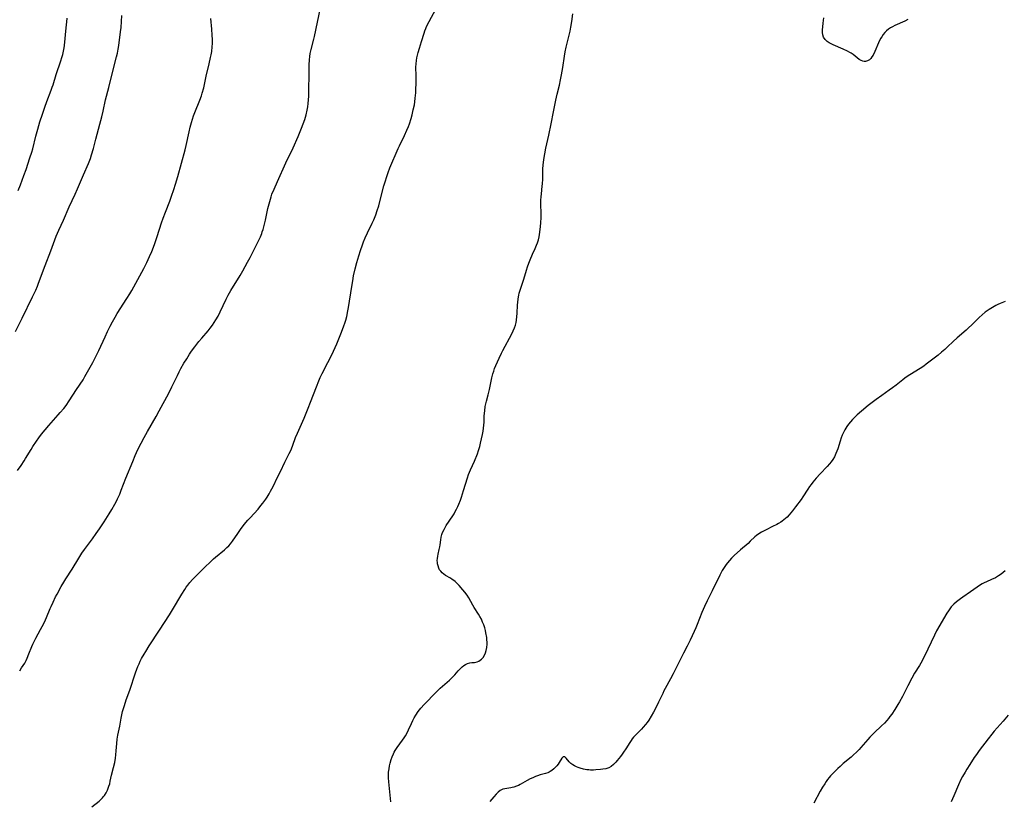
# Model space of a CAD drawing. Units: inches. Extents: x 2123616 to 2129106, y 213409 to 218871.
# Drawn here: x 2125320 to 2125565, y 215765 to 215959 of the extents above; entities that cross this region are included whole.
import ezdxf

# ---------------------------------------------------------------- set-up
doc = ezdxf.new("R2010")
doc.units = ezdxf.units.IN
doc.header["$MEASUREMENT"] = 0
doc.layers.add('c_25_T13S_R20E', color=25, linetype='Continuous')

msp = doc.modelspace()

# ---------------------------------------------------------------- linework, layer by layer
at = {"layer": 'c_25_T13S_R20E'}
for points in [[(2125320.22, 215797.05, 948), (2125320.71, 215797.74, 948), (2125321.11, 215798.35, 948), (2125321.47, 215798.97, 948), (2125321.81, 215799.6, 948), (2125322.08, 215800.16, 948), (2125322.54, 215801.22, 948), (2125323.26, 215803.05, 948), (2125323.52, 215803.69, 948), (2125323.82, 215804.35, 948), (2125324.24, 215805.16, 948), (2125325.42, 215807.27, 948), (2125326.25, 215808.84, 948), (2125326.68, 215809.74, 948), (2125326.92, 215810.28, 948), (2125327.84, 215812.53, 948), (2125328.06, 215813.06, 948), (2125328.54, 215814.1, 948), (2125329.18, 215815.42, 948), (2125329.52, 215816.08, 948), (2125330.57, 215817.99, 948), (2125331.21, 215819.08, 948), (2125331.71, 215819.89, 948), (2125333.25, 215822.3, 948), (2125334.91, 215825.09, 948), (2125335.67, 215826.3, 948), (2125336.35, 215827.27, 948), (2125338.35, 215829.92, 948), (2125339.28, 215831.2, 948), (2125340.13, 215832.41, 948), (2125341.28, 215834.15, 948), (2125342.5, 215836.08, 948), (2125343.19, 215837.21, 948), (2125343.93, 215838.51, 948), (2125344.24, 215839.1, 948), (2125344.61, 215839.85, 948), (2125345.12, 215841.02, 948), (2125345.52, 215842.02, 948), (2125346.67, 215844.97, 948), (2125348.36, 215849.15, 948), (2125348.99, 215850.64, 948), (2125349.66, 215852.1, 948), (2125350.46, 215853.7, 948), (2125351.23, 215855.14, 948), (2125352.03, 215856.57, 948), (2125354.2, 215860.32, 948), (2125354.98, 215861.74, 948), (2125357.35, 215866.18, 948), (2125358.14, 215867.71, 948), (2125359.49, 215870.57, 948), (2125359.92, 215871.43, 948), (2125360.36, 215872.28, 948), (2125361.13, 215873.63, 948), (2125361.8, 215874.72, 948), (2125362.54, 215875.85, 948), (2125363.04, 215876.57, 948), (2125363.86, 215877.7, 948), (2125364.86, 215878.99, 948), (2125365.54, 215879.82, 948), (2125367.11, 215881.65, 948), (2125367.63, 215882.3, 948), (2125368.22, 215883.1, 948), (2125368.67, 215883.74, 948), (2125369.09, 215884.39, 948), (2125369.63, 215885.33, 948), (2125370.16, 215886.37, 948), (2125371.61, 215889.52, 948), (2125372.14, 215890.58, 948), (2125372.77, 215891.71, 948), (2125375.09, 215895.47, 948), (2125375.76, 215896.62, 948), (2125376.96, 215898.75, 948), (2125377.6, 215899.92, 948), (2125378.1, 215900.9, 948), (2125379.61, 215903.93, 948), (2125380.14, 215905.07, 948), (2125380.48, 215905.9, 948), (2125380.61, 215906.28, 948), (2125380.81, 215906.9, 948), (2125381.02, 215907.59, 948), (2125381.42, 215909.19, 948), (2125382.04, 215912.13, 948), (2125382.32, 215913.32, 948), (2125382.64, 215914.48, 948), (2125382.81, 215915.03, 948), (2125383.04, 215915.69, 948), (2125383.55, 215916.96, 948), (2125384.38, 215918.83, 948), (2125386.52, 215923.49, 948), (2125388.3, 215927.2, 948), (2125389.56, 215930.03, 948), (2125390.43, 215932.14, 948), (2125390.83, 215933.21, 948), (2125391.2, 215934.31, 948), (2125391.54, 215935.48, 948), (2125391.8, 215936.59, 948), (2125391.95, 215937.44, 948), (2125392.07, 215938.29, 948), (2125392.15, 215939.2, 948), (2125392.2, 215940.11, 948), (2125392.23, 215941.02, 948), (2125392.27, 215946.15, 948), (2125392.31, 215947.91, 948), (2125392.37, 215949.16, 948), (2125392.45, 215949.96, 948), (2125392.56, 215950.76, 948), (2125392.76, 215951.74, 948), (2125393.43, 215954.28, 948), (2125393.6, 215954.99, 948), (2125395.09, 215962.1, 948)], [(2125338.17, 215763.18, 950), (2125339.99, 215764.59, 950), (2125340.51, 215765.05, 950), (2125340.82, 215765.37, 950), (2125341.11, 215765.7, 950), (2125341.34, 215766.01, 950), (2125341.74, 215766.65, 950), (2125342.08, 215767.33, 950), (2125342.28, 215767.8, 950), (2125342.45, 215768.29, 950), (2125342.63, 215768.91, 950), (2125342.79, 215769.55, 950), (2125343.12, 215771.05, 950), (2125343.59, 215772.92, 950), (2125343.88, 215774.19, 950), (2125344.06, 215775.25, 950), (2125344.18, 215776.09, 950), (2125344.27, 215777.11, 950), (2125344.39, 215778.94, 950), (2125344.51, 215780.04, 950), (2125344.67, 215780.98, 950), (2125345.15, 215783.24, 950), (2125345.47, 215785.27, 950), (2125345.63, 215786.1, 950), (2125345.82, 215786.88, 950), (2125346.05, 215787.66, 950), (2125346.29, 215788.43, 950), (2125346.77, 215789.82, 950), (2125347.63, 215792.23, 950), (2125349.06, 215796.53, 950), (2125349.4, 215797.44, 950), (2125349.65, 215798.06, 950), (2125349.94, 215798.73, 950), (2125350.26, 215799.4, 950), (2125350.59, 215800.06, 950), (2125351.21, 215801.15, 950), (2125351.62, 215801.85, 950), (2125352.47, 215803.24, 950), (2125355, 215807.15, 950), (2125357.49, 215810.94, 950), (2125358.28, 215812.21, 950), (2125360.57, 215816.09, 950), (2125361.31, 215817.25, 950), (2125361.71, 215817.82, 950), (2125362.12, 215818.39, 950), (2125362.6, 215818.98, 950), (2125363.28, 215819.73, 950), (2125364.11, 215820.56, 950), (2125366.33, 215822.86, 950), (2125367.7, 215824.2, 950), (2125368.45, 215824.89, 950), (2125368.96, 215825.33, 950), (2125371.19, 215827.12, 950), (2125371.83, 215827.69, 950), (2125372.3, 215828.14, 950), (2125372.73, 215828.62, 950), (2125373.23, 215829.29, 950), (2125374.51, 215831.23, 950), (2125375.17, 215832.18, 950), (2125376.13, 215833.45, 950), (2125377.05, 215834.57, 950), (2125377.57, 215835.15, 950), (2125379.56, 215837.3, 950), (2125380.3, 215838.18, 950), (2125380.75, 215838.75, 950), (2125381.52, 215839.8, 950), (2125381.84, 215840.28, 950), (2125382.36, 215841.11, 950), (2125382.71, 215841.72, 950), (2125383.35, 215842.95, 950), (2125384.44, 215845.21, 950), (2125385.14, 215846.62, 950), (2125386.26, 215849.01, 950), (2125387.35, 215851.12, 950), (2125387.64, 215851.72, 950), (2125387.91, 215852.33, 950), (2125388.25, 215853.21, 950), (2125388.92, 215855.08, 950), (2125389.36, 215856.19, 950), (2125391.02, 215859.9, 950), (2125392.06, 215862.4, 950), (2125392.65, 215863.9, 950), (2125394.11, 215867.75, 950), (2125394.68, 215869.19, 950), (2125395.05, 215870.03, 950), (2125395.55, 215871.05, 950), (2125396.96, 215873.76, 950), (2125397.62, 215875.07, 950), (2125398.36, 215876.63, 950), (2125399.15, 215878.43, 950), (2125400.17, 215880.89, 950), (2125400.85, 215882.67, 950), (2125401.23, 215883.8, 950), (2125401.39, 215884.32, 950), (2125401.64, 215885.24, 950), (2125401.92, 215886.61, 950), (2125402.07, 215887.46, 950), (2125402.89, 215892.71, 950), (2125403.13, 215894.15, 950), (2125403.35, 215895.33, 950), (2125403.75, 215897.13, 950), (2125404.15, 215898.67, 950), (2125404.64, 215900.38, 950), (2125405.06, 215901.71, 950), (2125405.54, 215903.09, 950), (2125405.82, 215903.8, 950), (2125406.26, 215904.86, 950), (2125406.81, 215906.07, 950), (2125408, 215908.45, 950), (2125408.41, 215909.34, 950), (2125408.9, 215910.58, 950), (2125409.26, 215911.63, 950), (2125409.63, 215912.82, 950), (2125410.01, 215914.23, 950), (2125410.89, 215917.75, 950), (2125411.18, 215918.75, 950), (2125411.6, 215920.11, 950), (2125411.94, 215921.07, 950), (2125412.41, 215922.22, 950), (2125414.47, 215927.04, 950), (2125414.81, 215927.77, 950), (2125416.05, 215930.28, 950), (2125416.65, 215931.65, 950), (2125417, 215932.53, 950), (2125417.26, 215933.24, 950), (2125417.67, 215934.53, 950), (2125417.93, 215935.47, 950), (2125418.22, 215936.66, 950), (2125418.49, 215937.93, 950), (2125418.62, 215938.69, 950), (2125418.73, 215939.6, 950), (2125418.82, 215940.92, 950), (2125418.93, 215944.2, 950), (2125418.93, 215945.14, 950), (2125418.89, 215947.32, 950), (2125418.92, 215948.15, 950), (2125419.01, 215949, 950), (2125419.12, 215949.67, 950), (2125419.27, 215950.34, 950), (2125419.43, 215951, 950), (2125419.73, 215952.03, 950), (2125420.27, 215953.74, 950), (2125420.9, 215955.81, 950), (2125421.09, 215956.38, 950), (2125421.31, 215956.94, 950), (2125421.54, 215957.46, 950), (2125422.16, 215958.69, 950), (2125423.8, 215961.72, 950)], [(2125319.17, 215881.47, 944), (2125320.8, 215884.82, 944), (2125323.41, 215890.11, 944), (2125324.23, 215891.83, 944), (2125324.65, 215892.82, 944), (2125324.92, 215893.51, 944), (2125326.55, 215897.97, 944), (2125327.95, 215901.57, 944), (2125329.34, 215905.25, 944), (2125329.64, 215905.99, 944), (2125329.97, 215906.74, 944), (2125331.15, 215909.25, 944), (2125332.58, 215912.57, 944), (2125334.04, 215915.7, 944), (2125334.64, 215917, 944), (2125336.13, 215920.5, 944), (2125337.38, 215923.37, 944), (2125337.84, 215924.57, 944), (2125338.12, 215925.45, 944), (2125338.58, 215927.06, 944), (2125339.19, 215929.39, 944), (2125340.15, 215933.11, 944), (2125340.65, 215934.99, 944), (2125340.99, 215936.39, 944), (2125341.6, 215939.21, 944), (2125342.43, 215942.24, 944), (2125343.26, 215945.69, 944), (2125344.33, 215949.87, 944), (2125344.55, 215950.82, 944), (2125344.74, 215951.76, 944), (2125344.89, 215952.68, 944), (2125345.36, 215956.08, 944), (2125345.48, 215957.19, 944), (2125345.69, 215960.16, 944)], [(2125319.66, 215846.87, 946), (2125320.56, 215848.12, 946), (2125321.32, 215849.27, 946), (2125321.69, 215849.87, 946), (2125323.04, 215852.11, 946), (2125323.53, 215852.9, 946), (2125324.39, 215854.2, 946), (2125324.98, 215855.05, 946), (2125325.66, 215855.95, 946), (2125326.55, 215857.05, 946), (2125327.45, 215858.08, 946), (2125329.84, 215860.72, 946), (2125330.34, 215861.3, 946), (2125331.19, 215862.34, 946), (2125331.77, 215863.1, 946), (2125332.55, 215864.23, 946), (2125334.37, 215867.03, 946), (2125336.01, 215869.51, 946), (2125336.47, 215870.27, 946), (2125337.14, 215871.45, 946), (2125338.41, 215873.78, 946), (2125339.21, 215875.3, 946), (2125339.94, 215876.78, 946), (2125341.48, 215880.2, 946), (2125342.1, 215881.53, 946), (2125342.74, 215882.82, 946), (2125343.3, 215883.89, 946), (2125343.97, 215885.08, 946), (2125344.52, 215885.99, 946), (2125346.91, 215889.72, 946), (2125347.63, 215890.9, 946), (2125348.11, 215891.73, 946), (2125351.1, 215897.19, 946), (2125351.86, 215898.69, 946), (2125352.58, 215900.21, 946), (2125353.09, 215901.4, 946), (2125353.78, 215903.2, 946), (2125354.44, 215905.12, 946), (2125355.56, 215908.56, 946), (2125355.95, 215909.73, 946), (2125356.51, 215911.23, 946), (2125357.57, 215913.96, 946), (2125358.03, 215915.22, 946), (2125358.59, 215916.89, 946), (2125358.99, 215918.17, 946), (2125359.57, 215920.13, 946), (2125361.41, 215926.72, 946), (2125361.66, 215927.78, 946), (2125362.38, 215931.18, 946), (2125362.67, 215932.39, 946), (2125362.97, 215933.5, 946), (2125363.23, 215934.36, 946), (2125363.51, 215935.21, 946), (2125363.81, 215936.03, 946), (2125365.1, 215939.13, 946), (2125365.46, 215940.14, 946), (2125365.68, 215940.85, 946), (2125366.04, 215942.21, 946), (2125366.65, 215945.11, 946), (2125367.4, 215948.16, 946), (2125367.75, 215949.7, 946), (2125367.9, 215950.42, 946), (2125368.03, 215951.25, 946), (2125368.15, 215952.4, 946), (2125368.2, 215953.25, 946), (2125368.2, 215954.22, 946), (2125368.15, 215955.32, 946), (2125368.04, 215956.81, 946), (2125367.79, 215959.47, 946)], [(2125319.85, 215916.63, 942), (2125320.4, 215918, 942), (2125321.27, 215920.32, 942), (2125321.82, 215921.87, 942), (2125322.79, 215924.77, 942), (2125323.24, 215926.19, 942), (2125323.46, 215926.98, 942), (2125324.26, 215930.13, 942), (2125324.75, 215931.92, 942), (2125325.28, 215933.67, 942), (2125325.88, 215935.61, 942), (2125326.46, 215937.37, 942), (2125326.95, 215938.74, 942), (2125328.05, 215941.55, 942), (2125328.33, 215942.3, 942), (2125328.53, 215942.91, 942), (2125329.32, 215945.48, 942), (2125330.5, 215948.92, 942), (2125330.74, 215949.69, 942), (2125330.96, 215950.47, 942), (2125331.14, 215951.26, 942), (2125331.29, 215952.1, 942), (2125331.37, 215952.72, 942), (2125331.79, 215957.15, 942), (2125331.95, 215958.61, 942), (2125332.06, 215959.54, 942)], [(2125412.62, 215764.44, 952), (2125412.1, 215769.4, 952), (2125412.05, 215770.34, 952), (2125412.04, 215771.07, 952), (2125412.08, 215771.79, 952), (2125412.19, 215772.65, 952), (2125412.31, 215773.34, 952), (2125412.46, 215774.03, 952), (2125412.71, 215774.91, 952), (2125412.97, 215775.64, 952), (2125413.27, 215776.34, 952), (2125413.49, 215776.77, 952), (2125413.74, 215777.2, 952), (2125414.24, 215777.96, 952), (2125415.53, 215779.72, 952), (2125415.95, 215780.34, 952), (2125416.27, 215780.86, 952), (2125416.67, 215781.59, 952), (2125417.04, 215782.34, 952), (2125417.76, 215783.91, 952), (2125418.11, 215784.63, 952), (2125418.47, 215785.32, 952), (2125418.86, 215785.99, 952), (2125419.47, 215786.9, 952), (2125419.77, 215787.31, 952), (2125420.12, 215787.74, 952), (2125420.93, 215788.65, 952), (2125421.39, 215789.14, 952), (2125423.41, 215791.2, 952), (2125424.94, 215792.67, 952), (2125427.23, 215794.68, 952), (2125427.86, 215795.29, 952), (2125428.58, 215796.06, 952), (2125429.42, 215797.01, 952), (2125430.02, 215797.66, 952), (2125430.39, 215798, 952), (2125430.77, 215798.31, 952), (2125431.26, 215798.63, 952), (2125431.76, 215798.86, 952), (2125432.27, 215798.99, 952), (2125432.79, 215799.06, 952), (2125433.43, 215799.12, 952), (2125434.11, 215799.25, 952), (2125434.54, 215799.43, 952), (2125434.87, 215799.64, 952), (2125435.18, 215799.9, 952), (2125435.58, 215800.36, 952), (2125435.93, 215800.92, 952), (2125436.21, 215801.54, 952), (2125436.38, 215802.1, 952), (2125436.52, 215802.86, 952), (2125436.59, 215803.65, 952), (2125436.59, 215804.14, 952), (2125436.56, 215804.72, 952), (2125436.5, 215805.36, 952), (2125436.3, 215806.52, 952), (2125436.19, 215807.03, 952), (2125436, 215807.75, 952), (2125435.76, 215808.47, 952), (2125435.49, 215809.17, 952), (2125435.18, 215809.86, 952), (2125434.83, 215810.51, 952), (2125434.42, 215811.17, 952), (2125433.35, 215812.82, 952), (2125433.01, 215813.39, 952), (2125432.03, 215815.17, 952), (2125431.61, 215815.86, 952), (2125431.09, 215816.59, 952), (2125430.59, 215817.19, 952), (2125429.61, 215818.29, 952), (2125429.14, 215818.78, 952), (2125428.64, 215819.24, 952), (2125428.29, 215819.52, 952), (2125427.93, 215819.78, 952), (2125427.47, 215820.07, 952), (2125426.22, 215820.77, 952), (2125425.81, 215821.05, 952), (2125425.4, 215821.4, 952), (2125425.04, 215821.81, 952), (2125424.78, 215822.19, 952), (2125424.57, 215822.6, 952), (2125424.39, 215823.13, 952), (2125424.27, 215823.68, 952), (2125424.23, 215824, 952), (2125424.2, 215824.51, 952), (2125424.23, 215825.02, 952), (2125424.3, 215825.55, 952), (2125424.41, 215826.09, 952), (2125424.69, 215827.27, 952), (2125424.83, 215827.93, 952), (2125424.9, 215828.38, 952), (2125425.07, 215829.64, 952), (2125425.18, 215830.29, 952), (2125425.35, 215830.97, 952), (2125425.53, 215831.48, 952), (2125425.87, 215832.22, 952), (2125426.14, 215832.72, 952), (2125426.44, 215833.21, 952), (2125428.08, 215835.65, 952), (2125428.38, 215836.14, 952), (2125428.68, 215836.65, 952), (2125429.02, 215837.3, 952), (2125429.31, 215837.92, 952), (2125429.59, 215838.55, 952), (2125429.97, 215839.5, 952), (2125430.23, 215840.22, 952), (2125430.75, 215841.89, 952), (2125431.7, 215845.08, 952), (2125432, 215845.93, 952), (2125432.47, 215847.06, 952), (2125433.47, 215849.25, 952), (2125434.18, 215851.02, 952), (2125434.49, 215851.91, 952), (2125434.76, 215852.84, 952), (2125434.96, 215853.68, 952), (2125435.44, 215855.87, 952), (2125435.61, 215856.71, 952), (2125435.73, 215857.44, 952), (2125435.81, 215858.18, 952), (2125435.86, 215858.91, 952), (2125435.91, 215860.43, 952), (2125435.95, 215861.15, 952), (2125436.01, 215861.79, 952), (2125436.16, 215862.81, 952), (2125436.29, 215863.46, 952), (2125436.44, 215864.12, 952), (2125436.88, 215865.76, 952), (2125437.2, 215867.07, 952), (2125437.79, 215869.98, 952), (2125438.05, 215870.97, 952), (2125438.25, 215871.64, 952), (2125438.48, 215872.31, 952), (2125438.78, 215873.08, 952), (2125439.59, 215874.89, 952), (2125440.18, 215876.12, 952), (2125440.54, 215876.81, 952), (2125442.73, 215880.9, 952), (2125443.09, 215881.63, 952), (2125443.41, 215882.39, 952), (2125443.64, 215883.11, 952), (2125443.8, 215883.72, 952), (2125443.92, 215884.35, 952), (2125444.04, 215885.2, 952), (2125444.1, 215886.01, 952), (2125444.2, 215888.15, 952), (2125444.25, 215888.71, 952), (2125444.35, 215889.63, 952), (2125444.5, 215890.54, 952), (2125444.62, 215891.03, 952), (2125444.83, 215891.8, 952), (2125445.75, 215894.53, 952), (2125446.39, 215896.77, 952), (2125446.67, 215897.62, 952), (2125446.99, 215898.49, 952), (2125447.34, 215899.35, 952), (2125447.93, 215900.72, 952), (2125448.6, 215902.17, 952), (2125448.94, 215902.99, 952), (2125449.16, 215903.62, 952), (2125449.37, 215904.35, 952), (2125449.54, 215905.09, 952), (2125449.73, 215906.22, 952), (2125449.9, 215907.63, 952), (2125449.97, 215908.52, 952), (2125450.03, 215909.86, 952), (2125450.04, 215910.65, 952), (2125450, 215913.45, 952), (2125450.01, 215914.24, 952), (2125450.04, 215915.02, 952), (2125450.12, 215915.78, 952), (2125450.35, 215917.66, 952), (2125450.4, 215918.23, 952), (2125450.44, 215919.44, 952), (2125450.47, 215921.2, 952), (2125450.51, 215922.07, 952), (2125450.65, 215923.64, 952), (2125450.81, 215924.84, 952), (2125450.95, 215925.71, 952), (2125451.22, 215927.12, 952), (2125451.98, 215930.36, 952), (2125452.54, 215933.19, 952), (2125453.17, 215936.18, 952), (2125453.73, 215939.14, 952), (2125454.06, 215940.6, 952), (2125454.6, 215942.82, 952), (2125454.9, 215944.2, 952), (2125455.13, 215945.39, 952), (2125455.45, 215947.21, 952), (2125455.87, 215950.09, 952), (2125456.04, 215951.1, 952), (2125456.3, 215952.31, 952), (2125457.25, 215956.28, 952), (2125457.45, 215957.24, 952), (2125457.69, 215958.68, 952), (2125457.96, 215960.57, 952)], [(2125541.34, 215959.15, 954), (2125540.6, 215958.81, 954), (2125538.11, 215957.67, 954), (2125537.55, 215957.39, 954), (2125537, 215957.09, 954), (2125536.56, 215956.8, 954), (2125536.05, 215956.4, 954), (2125535.59, 215955.95, 954), (2125535.19, 215955.44, 954), (2125534.85, 215954.91, 954), (2125534.58, 215954.42, 954), (2125534.07, 215953.39, 954), (2125533.11, 215951.2, 954), (2125532.69, 215950.31, 954), (2125532.43, 215949.86, 954), (2125532.14, 215949.47, 954), (2125531.85, 215949.18, 954), (2125531.34, 215948.89, 954), (2125530.79, 215948.75, 954), (2125530.47, 215948.75, 954), (2125530.14, 215948.81, 954), (2125529.72, 215948.98, 954), (2125529.25, 215949.26, 954), (2125528.78, 215949.61, 954), (2125527.71, 215950.45, 954), (2125527.23, 215950.78, 954), (2125526.9, 215950.98, 954), (2125526.3, 215951.31, 954), (2125525.28, 215951.8, 954), (2125522.76, 215952.88, 954), (2125522.26, 215953.13, 954), (2125521.79, 215953.4, 954), (2125521.29, 215953.74, 954), (2125520.76, 215954.22, 954), (2125520.39, 215954.78, 954), (2125520.21, 215955.35, 954), (2125520.14, 215955.98, 954), (2125520.14, 215956.65, 954), (2125520.19, 215957.37, 954), (2125520.27, 215958.3, 954), (2125520.41, 215959.57, 954)], [(2125565.56, 215889, 952), (2125564.34, 215888.47, 952), (2125563.74, 215888.19, 952), (2125563.27, 215887.95, 952), (2125562.44, 215887.48, 952), (2125561.64, 215886.98, 952), (2125561.13, 215886.65, 952), (2125560.64, 215886.3, 952), (2125559.86, 215885.69, 952), (2125559.11, 215885.01, 952), (2125557.25, 215883.16, 952), (2125556.45, 215882.4, 952), (2125555.86, 215881.87, 952), (2125553.61, 215879.95, 952), (2125552.61, 215879.01, 952), (2125551.24, 215877.68, 952), (2125550.54, 215877.03, 952), (2125549.73, 215876.33, 952), (2125548.91, 215875.65, 952), (2125547.24, 215874.34, 952), (2125545.93, 215873.34, 952), (2125545.3, 215872.9, 952), (2125544.39, 215872.3, 952), (2125541.84, 215870.7, 952), (2125541.2, 215870.28, 952), (2125540.58, 215869.85, 952), (2125540.07, 215869.47, 952), (2125538.43, 215868.13, 952), (2125537.57, 215867.45, 952), (2125536.74, 215866.86, 952), (2125534.88, 215865.61, 952), (2125533.48, 215864.61, 952), (2125531.51, 215863.06, 952), (2125529.86, 215861.7, 952), (2125528.77, 215860.73, 952), (2125527.57, 215859.58, 952), (2125527.06, 215859.02, 952), (2125526.58, 215858.44, 952), (2125526.14, 215857.84, 952), (2125525.66, 215857.04, 952), (2125525.33, 215856.39, 952), (2125525.03, 215855.73, 952), (2125524.77, 215855.05, 952), (2125524.49, 215854.21, 952), (2125523.89, 215852.3, 952), (2125523.45, 215851.13, 952), (2125523.06, 215850.3, 952), (2125522.66, 215849.62, 952), (2125522.28, 215849.08, 952), (2125521.87, 215848.57, 952), (2125521.27, 215847.89, 952), (2125519.54, 215846.06, 952), (2125518.57, 215845.01, 952), (2125517.68, 215843.98, 952), (2125517.25, 215843.44, 952), (2125516.84, 215842.88, 952), (2125516.42, 215842.26, 952), (2125515.19, 215840.31, 952), (2125514.77, 215839.7, 952), (2125513.42, 215837.86, 952), (2125512.68, 215836.89, 952), (2125512.24, 215836.36, 952), (2125511.78, 215835.82, 952), (2125511.29, 215835.31, 952), (2125510.89, 215834.95, 952), (2125510.49, 215834.6, 952), (2125510.1, 215834.31, 952), (2125509.7, 215834.03, 952), (2125509.19, 215833.72, 952), (2125508.7, 215833.44, 952), (2125507.67, 215832.92, 952), (2125506.08, 215832.15, 952), (2125504.94, 215831.54, 952), (2125504.26, 215831.12, 952), (2125503.65, 215830.68, 952), (2125503.27, 215830.35, 952), (2125502.13, 215829.28, 952), (2125501.56, 215828.76, 952), (2125499.69, 215827.15, 952), (2125498.15, 215825.75, 952), (2125497.49, 215825.09, 952), (2125496.92, 215824.46, 952), (2125496.46, 215823.91, 952), (2125496.15, 215823.5, 952), (2125495.63, 215822.77, 952), (2125495.16, 215822.01, 952), (2125494.52, 215820.84, 952), (2125492.65, 215816.9, 952), (2125491.42, 215814.44, 952), (2125490.74, 215813.04, 952), (2125490.1, 215811.54, 952), (2125488.92, 215808.52, 952), (2125488.58, 215807.71, 952), (2125488.19, 215806.84, 952), (2125487.13, 215804.69, 952), (2125486.39, 215803.13, 952), (2125485.52, 215801.4, 952), (2125484.41, 215799.27, 952), (2125482.94, 215796.28, 952), (2125482.29, 215795.03, 952), (2125480.97, 215792.65, 952), (2125480.64, 215792.01, 952), (2125480.32, 215791.37, 952), (2125479.3, 215789.22, 952), (2125478.95, 215788.51, 952), (2125478, 215786.72, 952), (2125477.45, 215785.76, 952), (2125476.83, 215784.75, 952), (2125476.45, 215784.18, 952), (2125476.04, 215783.63, 952), (2125475.49, 215782.98, 952), (2125475.05, 215782.49, 952), (2125473.69, 215781.13, 952), (2125473.08, 215780.47, 952), (2125472.75, 215780.07, 952), (2125472.44, 215779.65, 952), (2125472.11, 215779.17, 952), (2125471.15, 215777.6, 952), (2125470.6, 215776.75, 952), (2125470.24, 215776.24, 952), (2125469.82, 215775.69, 952), (2125469.01, 215774.7, 952), (2125468.62, 215774.26, 952), (2125468.06, 215773.69, 952), (2125467.49, 215773.23, 952), (2125466.88, 215772.87, 952), (2125466.19, 215772.63, 952), (2125465.44, 215772.5, 952), (2125464.86, 215772.43, 952), (2125463.68, 215772.35, 952), (2125463.1, 215772.33, 952), (2125462.36, 215772.33, 952), (2125461.89, 215772.34, 952), (2125461.44, 215772.39, 952), (2125460.57, 215772.53, 952), (2125459.76, 215772.75, 952), (2125459.28, 215772.92, 952), (2125458.82, 215773.12, 952), (2125458.39, 215773.35, 952), (2125457.98, 215773.6, 952), (2125457.46, 215773.99, 952), (2125457.03, 215774.4, 952), (2125456.32, 215775.25, 952), (2125455.95, 215775.6, 952), (2125455.54, 215775.6, 952), (2125455.22, 215775.29, 952), (2125454.53, 215774.19, 952), (2125454.26, 215773.8, 952), (2125453.96, 215773.4, 952), (2125453.66, 215773.04, 952), (2125453.21, 215772.58, 952), (2125452.71, 215772.17, 952), (2125452.31, 215771.92, 952), (2125452.03, 215771.77, 952), (2125451.71, 215771.63, 952), (2125451.11, 215771.43, 952), (2125449.82, 215771.09, 952), (2125449.15, 215770.89, 952), (2125448.63, 215770.69, 952), (2125447.97, 215770.42, 952), (2125447.33, 215770.11, 952), (2125446.57, 215769.7, 952), (2125444.85, 215768.72, 952), (2125444.41, 215768.49, 952), (2125443.96, 215768.29, 952), (2125443.29, 215768.06, 952), (2125442.88, 215767.96, 952), (2125442.48, 215767.89, 952), (2125441.01, 215767.68, 952), (2125440.52, 215767.54, 952), (2125440.18, 215767.39, 952), (2125439.87, 215767.22, 952), (2125439.34, 215766.82, 952), (2125438.84, 215766.34, 952), (2125438.24, 215765.68, 952), (2125437.27, 215764.45, 952)], [(2125565.56, 215821.9, 950), (2125565.08, 215821.5, 950), (2125564.58, 215821.12, 950), (2125563.89, 215820.64, 950), (2125563.16, 215820.21, 950), (2125562.21, 215819.75, 950), (2125560.95, 215819.21, 950), (2125560.36, 215818.93, 950), (2125559.87, 215818.67, 950), (2125559.24, 215818.3, 950), (2125558.63, 215817.89, 950), (2125556.96, 215816.68, 950), (2125555.08, 215815.4, 950), (2125554.47, 215814.95, 950), (2125553.51, 215814.18, 950), (2125552.82, 215813.58, 950), (2125552.18, 215812.94, 950), (2125551.96, 215812.68, 950), (2125551.46, 215812, 950), (2125551.06, 215811.37, 950), (2125548.51, 215807.01, 950), (2125547.96, 215805.92, 950), (2125546.35, 215802.43, 950), (2125544.97, 215799.65, 950), (2125544.57, 215798.91, 950), (2125544.24, 215798.35, 950), (2125543.04, 215796.4, 950), (2125542.38, 215795.23, 950), (2125541.33, 215793.25, 950), (2125539.99, 215790.62, 950), (2125539.3, 215789.32, 950), (2125538.88, 215788.6, 950), (2125538.14, 215787.43, 950), (2125537.34, 215786.24, 950), (2125536.91, 215785.65, 950), (2125536.53, 215785.16, 950), (2125536.14, 215784.69, 950), (2125535.54, 215784.03, 950), (2125534.8, 215783.29, 950), (2125533, 215781.62, 950), (2125532.48, 215781.11, 950), (2125531.92, 215780.53, 950), (2125531.38, 215779.94, 950), (2125529.65, 215777.91, 950), (2125529.23, 215777.44, 950), (2125528.71, 215776.91, 950), (2125527.7, 215775.97, 950), (2125527.21, 215775.55, 950), (2125525.28, 215773.96, 950), (2125524.47, 215773.24, 950), (2125523.93, 215772.73, 950), (2125522.75, 215771.57, 950), (2125522.13, 215770.91, 950), (2125521.78, 215770.49, 950), (2125521.38, 215769.98, 950), (2125521.01, 215769.45, 950), (2125520.65, 215768.91, 950), (2125520.15, 215768.09, 950), (2125519.54, 215767.02, 950), (2125517.92, 215764.06, 950)], [(2125566.37, 215786.02, 948), (2125565.09, 215784.49, 948), (2125562.87, 215781.97, 948), (2125562.3, 215781.29, 948), (2125561.36, 215780.11, 948), (2125559.15, 215777.17, 948), (2125558.43, 215776.18, 948), (2125557.89, 215775.41, 948), (2125556.77, 215773.71, 948), (2125556.04, 215772.55, 948), (2125555.59, 215771.81, 948), (2125554.97, 215770.7, 948), (2125554.58, 215769.94, 948), (2125553.98, 215768.65, 948), (2125552.8, 215765.87, 948), (2125552.12, 215764.38, 948)]]:
    msp.add_polyline3d(points, dxfattribs=at)

doc.saveas('drawing.dxf')
